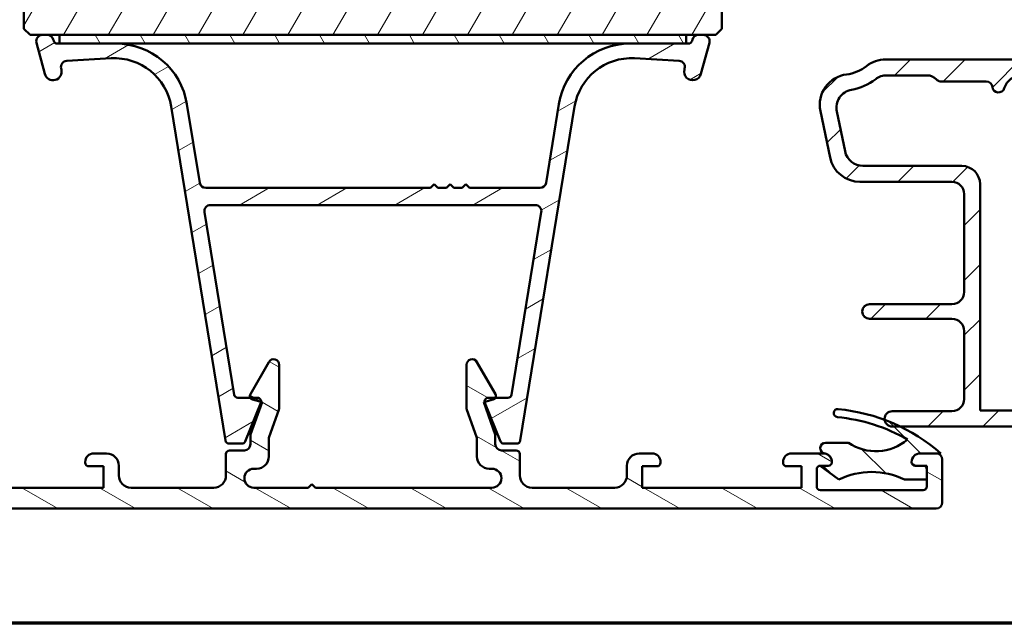
# Model space of a CAD drawing. Units: millimetres. Extents: x 13 to 821, y -287 to 287.
# Drawn here: x 78 to 158, y -287 to -238 of the extents above; entities that cross this region are included whole.
import ezdxf

# ---------------------------------------------------------------- set-up
doc = ezdxf.new("R2010")
doc.units = ezdxf.units.MM
for name, color, linetype, lineweight in [('Border (ISO)', 8, 'Continuous', 70), ('Hatch (ISO)', 8, 'Continuous', 18), ('Visible (ISO)', 7, 'Continuous', 50)]:
    doc.layers.add(name, color=color, linetype=linetype, lineweight=lineweight)

# ---------------------------------------------------------------- blocks, each defined once
blk = doc.blocks.new('Borders LEIAB A4 Border')
at = {"layer": 'Border (ISO)'}
blk.add_line((200, 10), (15, 10), dxfattribs=at)

msp = doc.modelspace()

# ---------------------------------------------------------------- hatches: boundary and pattern name
at = {"layer": 'Hatch (ISO)'}
h = msp.add_hatch(dxfattribs=at)
h.set_pattern_fill('ANSI31', color=256, scale=25.4, angle=14.99998, style=0)
h.set_pattern_definition([(60, (0, -297), (-2.74963, 1.5875), [])])
edge = h.paths.add_edge_path()
edge.add_ellipse((123.972, -183.918), major_axis=(0, 1), ratio=1, start_angle=270, end_angle=360)
edge.add_line((123.972, -182.918), (122.772, -182.918))
edge.add_line((122.772, -182.918), (90.172, -182.918))
edge.add_line((90.172, -182.918), (88.972, -182.918))
edge.add_ellipse((88.972, -183.918), major_axis=(-1, 0), ratio=1, start_angle=270, end_angle=360)
edge.add_line((87.972, -183.918), (87.972, -205.918))
edge.add_ellipse((86.972, -205.918), major_axis=(0, -1), ratio=1, start_angle=0, end_angle=90, ccw=False)
edge.add_line((86.972, -206.918), (79.972, -206.918))
edge.add_ellipse((79.972, -208.918), major_axis=(-2, 0), ratio=1, start_angle=270, end_angle=360)
edge.add_line((77.972, -208.918), (77.972, -238.418))
edge.add_line((77.972, -238.418), (78.472, -238.918))
edge.add_line((78.472, -238.918), (79.472, -238.918))
edge.add_line((79.472, -238.918), (79.886, -238.918))
edge.add_line((79.886, -238.918), (80.872, -238.918))
edge.add_line((80.872, -238.918), (132.072, -238.918))
edge.add_line((132.072, -238.918), (133.058, -238.918))
edge.add_line((133.058, -238.918), (133.472, -238.918))
edge.add_line((133.472, -238.918), (134.472, -238.918))
edge.add_line((134.472, -238.918), (134.972, -238.418))
edge.add_line((134.972, -238.418), (134.972, -208.918))
edge.add_ellipse((132.972, -208.918), major_axis=(0, 2), ratio=1, start_angle=270, end_angle=360)
edge.add_line((132.972, -206.918), (125.972, -206.918))
edge.add_ellipse((125.972, -205.918), major_axis=(-1, 0), ratio=1, start_angle=0, end_angle=90, ccw=False)
edge.add_line((124.972, -205.918), (124.972, -183.918))
h = msp.add_hatch(dxfattribs=at)
h.set_pattern_fill('ANSI31', color=256, scale=25.4, angle=-14.99998, style=0)
h.set_pattern_definition([(30, (0, -297), (-1.5875, 2.74963), [])])
edge = h.paths.add_edge_path()
edge.add_line((85.459, -239.618), (80.872, -239.618))
edge.add_line((80.872, -239.618), (80.687, -239.618))
edge.add_ellipse((80.687, -239.318), major_axis=(-0.3, 0), ratio=1, start_angle=15, end_angle=90, ccw=False)
edge.add_line((80.397, -239.396), (80.369, -239.289))
edge.add_ellipse((79.886, -239.418), major_axis=(-0.129, 0.483), ratio=1, start_angle=270, end_angle=345)
edge.add_line((79.886, -238.918), (79.472, -238.918))
edge.add_ellipse((79.472, -239.418), major_axis=(-0.5, 0), ratio=1, start_angle=270, end_angle=375)
edge.add_line((78.989, -239.548), (79.672, -242.099))
edge.add_ellipse((80.349, -241.918), major_axis=(0.181, -0.676), ratio=1, start_angle=270, end_angle=450)
edge.add_line((81.025, -241.737), (81.005, -241.662))
edge.add_ellipse((81.488, -241.532), major_axis=(-0.129, 0.483), ratio=1, start_angle=348.2684, end_angle=450, ccw=False)
edge.add_line((81.459, -241.033), (85.089, -240.826))
edge.add_ellipse((85.357, -245.518), major_axis=(4.692, 0.268), ratio=1, start_angle=5.9566, end_angle=90, ccw=False)
edge.add_line((89.997, -244.765), (94.431, -272.066))
edge.add_ellipse((94.727, -272.018), major_axis=(0.048, -0.296), ratio=1, start_angle=270, end_angle=350.775)
edge.add_line((94.727, -272.318), (95.77, -272.318))
edge.add_ellipse((95.77, -272.018), major_axis=(0.3, 0), ratio=1, start_angle=270, end_angle=337.93111)
edge.add_line((96.048, -272.131), (97.325, -268.981))
edge.add_ellipse((97.047, -268.868), major_axis=(0.113, 0.278), ratio=1, start_angle=270, end_angle=286.42302)
edge.add_ellipse((97.047, -268.868), major_axis=(0.03, 0.299), ratio=1, start_angle=270, end_angle=365.64586)
edge.add_line((97.047, -268.568), (96.461, -268.568))
edge.add_line((96.461, -268.568), (95.435, -268.568))
edge.add_ellipse((95.435, -268.268), major_axis=(-0.3, 0), ratio=1, start_angle=9.225, end_angle=90, ccw=False)
edge.add_line((95.139, -268.316), (92.716, -253.398))
edge.add_ellipse((93.209, -253.318), major_axis=(-0.08, 0.494), ratio=1, start_angle=350.775, end_angle=450, ccw=False)
edge.add_line((93.209, -252.818), (119.734, -252.818))
edge.add_ellipse((119.734, -253.318), major_axis=(0.5, 0), ratio=1, start_angle=350.775, end_angle=450, ccw=False)
edge.add_line((120.227, -253.398), (117.805, -268.316))
edge.add_ellipse((117.508, -268.268), major_axis=(-0.048, -0.296), ratio=1, start_angle=9.225, end_angle=90, ccw=False)
edge.add_line((117.508, -268.568), (116.483, -268.568))
edge.add_line((116.483, -268.568), (115.897, -268.568))
edge.add_ellipse((115.897, -268.868), major_axis=(-0.3, 0), ratio=1, start_angle=270, end_angle=365.64586)
edge.add_ellipse((115.897, -268.868), major_axis=(0.03, -0.299), ratio=1, start_angle=270, end_angle=286.42302)
edge.add_line((115.619, -268.981), (116.896, -272.131))
edge.add_ellipse((117.174, -272.018), major_axis=(0.113, -0.278), ratio=1, start_angle=270, end_angle=337.93111)
edge.add_line((117.174, -272.318), (118.216, -272.318))
edge.add_ellipse((118.216, -272.018), major_axis=(0.3, 0), ratio=1, start_angle=270, end_angle=350.775)
edge.add_line((118.513, -272.066), (122.947, -244.765))
edge.add_ellipse((127.586, -245.518), major_axis=(0.753, 4.639), ratio=1, start_angle=5.9566, end_angle=90, ccw=False)
edge.add_line((127.854, -240.826), (131.484, -241.033))
edge.add_ellipse((131.456, -241.532), major_axis=(0.499, -0.029), ratio=1, start_angle=348.2684, end_angle=450, ccw=False)
edge.add_line((131.939, -241.662), (131.919, -241.737))
edge.add_ellipse((132.595, -241.918), major_axis=(-0.181, -0.676), ratio=1, start_angle=270, end_angle=450)
edge.add_line((133.271, -242.099), (133.955, -239.548))
edge.add_ellipse((133.472, -239.418), major_axis=(0.129, 0.483), ratio=1, start_angle=270, end_angle=375)
edge.add_line((133.472, -238.918), (133.058, -238.918))
edge.add_ellipse((133.058, -239.418), major_axis=(-0.5, 0), ratio=1, start_angle=270, end_angle=345)
edge.add_line((132.575, -239.289), (132.546, -239.396))
edge.add_ellipse((132.256, -239.318), major_axis=(-0.078, -0.29), ratio=1, start_angle=15, end_angle=90, ccw=False)
edge.add_line((132.256, -239.618), (132.072, -239.618))
edge.add_line((132.072, -239.618), (127.485, -239.618))
edge.add_ellipse((127.485, -245.518), major_axis=(-5.9, 0), ratio=1, start_angle=270, end_angle=350.775)
edge.add_line((121.661, -244.572), (120.617, -250.998))
edge.add_ellipse((120.124, -250.918), major_axis=(-0.08, -0.494), ratio=1, start_angle=9.225, end_angle=90, ccw=False)
edge.add_line((120.124, -251.418), (114.372, -251.418))
edge.add_line((114.372, -251.418), (114.072, -251.118))
edge.add_line((114.072, -251.118), (113.772, -251.418))
edge.add_line((113.772, -251.418), (113.072, -251.418))
edge.add_line((113.072, -251.418), (112.772, -251.118))
edge.add_line((112.772, -251.118), (112.472, -251.418))
edge.add_line((112.472, -251.418), (111.772, -251.418))
edge.add_line((111.772, -251.418), (111.472, -251.118))
edge.add_line((111.472, -251.118), (111.172, -251.418))
edge.add_line((111.172, -251.418), (92.82, -251.418))
edge.add_ellipse((92.82, -250.918), major_axis=(-0.5, 0), ratio=1, start_angle=9.225, end_angle=90, ccw=False)
edge.add_line((92.326, -250.998), (91.282, -244.572))
edge.add_ellipse((85.459, -245.518), major_axis=(-0.946, 5.824), ratio=1, start_angle=270, end_angle=350.775)
h = msp.add_hatch(dxfattribs=at)
h.set_pattern_fill('ANSI31', color=256, scale=25.4, angle=75.00018, style=0)
h.set_pattern_definition([(120.0002, (0, -297), (-2.749626, -1.58751), [])])
h.paths.add_polyline_path([(132.072, -239.618), (132.072, -238.918), (80.872, -238.918), (80.872, -239.618), (85.459, -239.618), (127.485, -239.618)])
h = msp.add_hatch(dxfattribs=at)
h.set_pattern_fill('ANSI31', color=256, scale=25.4, style=0)
h.set_pattern_definition([(45, (0, -297), (-2.245064, 2.245064), [])])
edge = h.paths.add_edge_path()
edge.add_line((175.902, -263.954), (171.141, -263.327))
edge.add_ellipse((171.272, -262.335), major_axis=(-0.991, 0.131), ratio=1, start_angle=7.5, end_angle=90, ccw=False)
edge.add_line((170.272, -262.335), (170.272, -261.368))
edge.add_ellipse((171.272, -261.368), major_axis=(0, 1), ratio=1, start_angle=0, end_angle=90, ccw=False)
edge.add_line((171.272, -260.368), (172.969, -260.368))
edge.add_line((172.969, -260.368), (173.202, -260.572))
edge.add_line((173.202, -260.572), (173.688, -260.334))
edge.add_line((173.688, -260.334), (174.095, -260.69))
edge.add_line((174.095, -260.69), (174.58, -260.451))
edge.add_line((174.58, -260.451), (174.987, -260.807))
edge.add_line((174.987, -260.807), (175.472, -260.569))
edge.add_line((175.472, -260.569), (175.879, -260.925))
edge.add_line((175.879, -260.925), (176.604, -260.568))
edge.add_ellipse((176.472, -260.299), major_axis=(0.269, 0.132), ratio=1, start_angle=270, end_angle=333.80993)
edge.add_line((176.772, -260.299), (176.772, -259.768))
edge.add_ellipse((176.272, -259.768), major_axis=(0, 0.5), ratio=1, start_angle=270, end_angle=360)
edge.add_line((176.272, -259.268), (172.772, -259.268))
edge.add_ellipse((172.772, -256.768), major_axis=(-2.5, 0), ratio=1, start_angle=0, end_angle=90, ccw=False)
edge.add_line((170.272, -256.768), (170.272, -241.918))
edge.add_ellipse((167.772, -241.918), major_axis=(0, 2.5), ratio=1, start_angle=270, end_angle=360)
edge.add_line((167.772, -239.418), (163.572, -239.418))
edge.add_ellipse((163.572, -239.718), major_axis=(-0.3, 0), ratio=1, start_angle=270, end_angle=360)
edge.add_line((163.272, -239.718), (163.272, -240.318))
edge.add_ellipse((163.772, -240.318), major_axis=(0, -0.5), ratio=1, start_angle=270, end_angle=306.8699)
edge.add_ellipse((162.972, -240.918), major_axis=(0.3, -0.4), ratio=1, start_angle=263.1301, end_angle=450, ccw=False)
edge.add_ellipse((162.106, -241.418), major_axis=(-0.25, 0.433), ratio=1, start_angle=270, end_angle=330)
edge.add_line((162.106, -240.918), (148.351, -240.918))
edge.add_ellipse((148.351, -243.418), major_axis=(-2.5, 0), ratio=1, start_angle=270, end_angle=308.49995)
edge.add_ellipse((144.772, -238.918), major_axis=(-2.543, -2.023), ratio=1, start_angle=58.49253, end_angle=90, ccw=False)
edge.add_ellipse((145.472, -244.625), major_axis=(-2.481, -0.304), ratio=1, start_angle=270, end_angle=364.76018)
edge.add_line((143.024, -245.135), (143.813, -248.927))
edge.add_ellipse((146.261, -248.418), major_axis=(0.509, -2.448), ratio=1, start_angle=270, end_angle=348.24733)
edge.add_line((146.261, -250.918), (153.772, -250.918))
edge.add_ellipse((153.772, -251.918), major_axis=(1, 0), ratio=1, start_angle=0, end_angle=90, ccw=False)
edge.add_line((154.772, -251.918), (154.772, -259.918))
edge.add_ellipse((153.772, -259.918), major_axis=(0, -1), ratio=1, start_angle=0, end_angle=90, ccw=False)
edge.add_line((153.772, -260.918), (147.046, -260.918))
edge.add_ellipse((147.046, -261.518), major_axis=(-0.6, 0), ratio=1, start_angle=270, end_angle=450)
edge.add_line((147.046, -262.118), (153.772, -262.118))
edge.add_ellipse((153.772, -263.118), major_axis=(1, 0), ratio=1, start_angle=0, end_angle=90, ccw=False)
edge.add_line((154.772, -263.118), (154.772, -268.668))
edge.add_ellipse((153.772, -268.668), major_axis=(0, -1), ratio=1, start_angle=0, end_angle=90, ccw=False)
edge.add_line((153.772, -269.668), (148.897, -269.668))
edge.add_ellipse((148.897, -270.293), major_axis=(-0.625, 0), ratio=1, start_angle=270, end_angle=367.29781)
edge.add_ellipse((148.897, -270.293), major_axis=(0.079, -0.62), ratio=1, start_angle=270, end_angle=352.70219)
edge.add_line((148.897, -270.918), (149.55, -270.918))
edge.add_line((149.55, -270.918), (175.822, -270.918))
edge.add_line((175.822, -270.918), (176.122, -270.618))
edge.add_line((176.122, -270.618), (176.422, -270.918))
edge.add_line((176.422, -270.918), (186.772, -270.918))
edge.add_ellipse((186.772, -270.418), major_axis=(0.5, 0), ratio=1, start_angle=270, end_angle=360)
edge.add_line((187.272, -270.418), (187.272, -269.668))
edge.add_ellipse((186.972, -269.668), major_axis=(0, 0.3), ratio=1, start_angle=270, end_angle=360)
edge.add_line((186.972, -269.368), (185.072, -269.368))
edge.add_ellipse((185.072, -269.668), major_axis=(-0.3, 0), ratio=1, start_angle=270, end_angle=360)
edge.add_line((184.772, -269.668), (182.272, -269.668))
edge.add_ellipse((181.972, -269.668), major_axis=(0, 0.3), ratio=1, start_angle=270, end_angle=360)
edge.add_line((181.972, -269.368), (180.072, -269.368))
edge.add_ellipse((180.072, -269.668), major_axis=(-0.3, 0), ratio=1, start_angle=270, end_angle=360)
edge.add_line((179.772, -269.668), (177.272, -269.668))
edge.add_ellipse((177.272, -269.168), major_axis=(-0.5, 0), ratio=1, start_angle=0, end_angle=90, ccw=False)
edge.add_line((176.772, -269.168), (176.772, -264.945))
edge.add_ellipse((175.772, -264.945), major_axis=(0, 1), ratio=1, start_angle=270, end_angle=352.5)
edge = h.paths.add_edge_path(flags=0)
edge.add_ellipse((159.48, -243.718), major_axis=(0.45, 1.431), ratio=1, start_angle=17.4576, end_angle=90)
edge.add_ellipse((157.572, -243.118), major_axis=(0.05, -0.497), ratio=1, start_angle=270, end_angle=426.80323, ccw=False)
edge.add_ellipse((156.577, -243.218), major_axis=(0.5, 0), ratio=1, start_angle=5.73917, end_angle=90)
edge.add_line((156.577, -242.718), (152.872, -242.718))
edge.add_ellipse((152.872, -242.218), major_axis=(0.333, -0.373), ratio=1, start_angle=270, end_angle=318.18969, ccw=False)
edge.add_ellipse((151.754, -243.218), major_axis=(1, 0), ratio=1, start_angle=41.81031, end_angle=90)
edge.add_line((151.754, -242.218), (148.454, -242.218))
edge.add_ellipse((148.454, -243.718), major_axis=(1.19, 0.913), ratio=1, start_angle=52.5033, end_angle=90)
edge.add_ellipse((144.772, -238.918), major_axis=(4.48, 0.796), ratio=1, start_angle=270, end_angle=297.4221, ccw=False)
edge.add_ellipse((145.83, -244.875), major_axis=(-0.306, 1.469), ratio=1, start_angle=358.32194, end_angle=450)
edge.add_line((144.361, -245.18), (145.036, -248.424))
edge.add_ellipse((146.505, -248.118), major_axis=(-1.5, 0), ratio=1, start_angle=11.75267, end_angle=90)
edge.add_line((146.505, -249.618), (154.572, -249.618))
edge.add_ellipse((154.572, -251.118), major_axis=(0, 1.5), ratio=1, start_angle=270, end_angle=360, ccw=False)
edge.add_line((156.072, -251.118), (156.072, -269.618))
edge.add_line((156.072, -269.618), (174.972, -269.618))
edge.add_ellipse((174.972, -269.118), major_axis=(0, -0.5), ratio=1, start_angle=0, end_angle=90)
edge.add_line((175.472, -269.118), (175.472, -266.085))
edge.add_ellipse((174.472, -266.085), major_axis=(0.991, -0.131), ratio=1, start_angle=7.5, end_angle=90)
edge.add_line((174.602, -265.094), (172.519, -264.82))
edge.add_line((172.519, -264.82), (172.183, -265.078))
edge.add_line((172.183, -265.078), (171.924, -264.741))
edge.add_line((171.924, -264.741), (169.841, -264.467))
edge.add_ellipse((169.972, -263.476), major_axis=(0, -1), ratio=1, start_angle=270, end_angle=352.5, ccw=False)
edge.add_line((168.972, -263.476), (168.972, -242.218))
edge.add_ellipse((167.472, -242.218), major_axis=(1.5, 0), ratio=1, start_angle=0, end_angle=90)
edge.add_line((167.472, -240.718), (165.584, -240.718))
edge.add_ellipse((165.584, -241.218), major_axis=(0.211, 0.453), ratio=1, start_angle=25, end_angle=90)
edge.add_line((165.131, -241.007), (164.048, -243.33))
edge.add_ellipse((163.595, -243.118), major_axis=(0.22, -0.449), ratio=1, start_angle=270, end_angle=398.89612, ccw=False)
edge.add_ellipse((161.35, -244.218), major_axis=(2, 0), ratio=1, start_angle=26.10388, end_angle=90)
edge.add_line((161.35, -242.218), (159.48, -242.218))
h = msp.add_hatch(dxfattribs=at)
h.set_pattern_fill('ANSI31', color=256, scale=25.4, angle=105.00025, style=0)
h.set_pattern_definition([(150.0002, (0, -297), (-1.58749, -2.74964), [])])
edge = h.paths.add_edge_path()
edge.add_line((94.472, -273.168), (94.472, -274.918))
edge.add_ellipse((93.472, -274.918), major_axis=(0, -1), ratio=1, start_angle=0, end_angle=90, ccw=False)
edge.add_line((93.472, -275.918), (86.722, -275.918))
edge.add_ellipse((86.722, -274.918), major_axis=(-1, 0), ratio=1, start_angle=0, end_angle=90, ccw=False)
edge.add_line((85.722, -274.918), (85.722, -274.118))
edge.add_ellipse((84.722, -274.118), major_axis=(0, 1), ratio=1, start_angle=270, end_angle=360)
edge.add_line((84.722, -273.118), (83.672, -273.118))
edge.add_ellipse((83.672, -273.818), major_axis=(-0.7, 0), ratio=1, start_angle=270, end_angle=360)
edge.add_line((82.972, -273.818), (82.972, -273.868))
edge.add_ellipse((83.272, -273.868), major_axis=(0, -0.3), ratio=1, start_angle=270, end_angle=360)
edge.add_line((83.272, -274.168), (84.472, -274.168))
edge.add_line((84.472, -274.168), (84.472, -275.918))
edge.add_line((84.472, -275.918), (71.472, -275.918))
edge.add_line((71.472, -275.918), (71.472, -274.168))
edge.add_line((71.472, -274.168), (72.672, -274.168))
edge.add_ellipse((72.672, -273.868), major_axis=(0.3, 0), ratio=1, start_angle=270, end_angle=360)
edge.add_line((72.972, -273.868), (72.972, -273.818))
edge.add_ellipse((72.272, -273.818), major_axis=(0, 0.7), ratio=1, start_angle=270, end_angle=360)
edge.add_line((72.272, -273.118), (69.672, -273.118))
edge.add_ellipse((69.672, -273.818), major_axis=(-0.7, 0), ratio=1, start_angle=270, end_angle=279.18405)
edge.add_ellipse((69.672, -273.818), major_axis=(-0.691, -0.112), ratio=1, start_angle=270, end_angle=350.81595)
edge.add_ellipse((69.272, -273.818), major_axis=(0, -0.3), ratio=1, start_angle=270, end_angle=360)
edge.add_line((69.272, -274.118), (69.922, -274.118))
edge.add_ellipse((69.922, -274.418), major_axis=(0.3, 0), ratio=1, start_angle=88.13069, end_angle=90, ccw=False)
edge.add_ellipse((69.922, -274.418), major_axis=(0.3, -0.01), ratio=1, start_angle=1.86931, end_angle=90, ccw=False)
edge.add_line((70.222, -274.418), (70.222, -275.818))
edge.add_ellipse((69.922, -275.818), major_axis=(0, -0.3), ratio=1, start_angle=0, end_angle=90, ccw=False)
edge.add_line((69.922, -276.118), (61.522, -276.118))
edge.add_ellipse((61.522, -275.818), major_axis=(-0.3, 0), ratio=1, start_angle=0, end_angle=90, ccw=False)
edge.add_line((61.222, -275.818), (61.222, -275.258))
edge.add_line((61.222, -275.258), (61.222, -274.418))
edge.add_ellipse((61.522, -274.418), major_axis=(0, 0.3), ratio=1, start_angle=0, end_angle=90, ccw=False)
edge.add_line((61.522, -274.118), (62.172, -274.118))
edge.add_ellipse((62.172, -273.818), major_axis=(0.3, 0), ratio=1, start_angle=270, end_angle=360)
edge.add_ellipse((61.772, -273.818), major_axis=(0, 0.7), ratio=1, start_angle=270, end_angle=360)
edge.add_line((61.772, -273.118), (60.472, -273.118))
edge.add_ellipse((60.472, -273.618), major_axis=(-0.5, 0), ratio=1, start_angle=270, end_angle=360)
edge.add_line((59.972, -273.618), (59.972, -277.118))
edge.add_ellipse((60.472, -277.118), major_axis=(0, -0.5), ratio=1, start_angle=270, end_angle=360)
edge.add_line((60.472, -277.618), (152.472, -277.618))
edge.add_ellipse((152.472, -277.118), major_axis=(0.5, 0), ratio=1, start_angle=270, end_angle=360)
edge.add_line((152.972, -277.118), (152.972, -273.618))
edge.add_ellipse((152.472, -273.618), major_axis=(0, 0.5), ratio=1, start_angle=270, end_angle=360)
edge.add_line((152.472, -273.118), (151.172, -273.118))
edge.add_ellipse((151.172, -273.818), major_axis=(-0.7, 0), ratio=1, start_angle=270, end_angle=360)
edge.add_ellipse((150.772, -273.818), major_axis=(0, -0.3), ratio=1, start_angle=270, end_angle=360)
edge.add_line((150.772, -274.118), (151.422, -274.118))
edge.add_ellipse((151.422, -274.418), major_axis=(0.3, 0), ratio=1, start_angle=0, end_angle=90, ccw=False)
edge.add_line((151.722, -274.418), (151.722, -275.258))
edge.add_line((151.722, -275.258), (151.722, -275.818))
edge.add_ellipse((151.422, -275.818), major_axis=(0, -0.3), ratio=1, start_angle=0, end_angle=90, ccw=False)
edge.add_line((151.422, -276.118), (143.022, -276.118))
edge.add_ellipse((143.022, -275.818), major_axis=(-0.3, 0), ratio=1, start_angle=0, end_angle=90, ccw=False)
edge.add_line((142.722, -275.818), (142.722, -274.418))
edge.add_ellipse((143.022, -274.418), major_axis=(0, 0.3), ratio=1, start_angle=1.86931, end_angle=90, ccw=False)
edge.add_ellipse((143.022, -274.418), major_axis=(0.3, 0.01), ratio=1, start_angle=88.13069, end_angle=90, ccw=False)
edge.add_line((143.022, -274.118), (143.672, -274.118))
edge.add_ellipse((143.672, -273.818), major_axis=(0.3, 0), ratio=1, start_angle=270, end_angle=360)
edge.add_ellipse((143.272, -273.818), major_axis=(0, 0.7), ratio=1, start_angle=270, end_angle=350.81595)
edge.add_ellipse((143.272, -273.818), major_axis=(-0.691, 0.112), ratio=1, start_angle=270, end_angle=279.18405)
edge.add_line((143.272, -273.118), (140.672, -273.118))
edge.add_ellipse((140.672, -273.818), major_axis=(-0.7, 0), ratio=1, start_angle=270, end_angle=360)
edge.add_line((139.972, -273.818), (139.972, -273.868))
edge.add_ellipse((140.272, -273.868), major_axis=(0, -0.3), ratio=1, start_angle=270, end_angle=360)
edge.add_line((140.272, -274.168), (141.472, -274.168))
edge.add_line((141.472, -274.168), (141.472, -275.918))
edge.add_line((141.472, -275.918), (128.472, -275.918))
edge.add_line((128.472, -275.918), (128.472, -274.168))
edge.add_line((128.472, -274.168), (129.672, -274.168))
edge.add_ellipse((129.672, -273.868), major_axis=(0.3, 0), ratio=1, start_angle=270, end_angle=360)
edge.add_line((129.972, -273.868), (129.972, -273.818))
edge.add_ellipse((129.272, -273.818), major_axis=(0, 0.7), ratio=1, start_angle=270, end_angle=360)
edge.add_line((129.272, -273.118), (128.222, -273.118))
edge.add_ellipse((128.222, -274.118), major_axis=(-1, 0), ratio=1, start_angle=270, end_angle=360)
edge.add_line((127.222, -274.118), (127.222, -274.918))
edge.add_ellipse((126.222, -274.918), major_axis=(0, -1), ratio=1, start_angle=0, end_angle=90, ccw=False)
edge.add_line((126.222, -275.918), (119.472, -275.918))
edge.add_ellipse((119.472, -274.918), major_axis=(-1, 0), ratio=1, start_angle=0, end_angle=90, ccw=False)
edge.add_line((118.472, -274.918), (118.472, -273.168))
edge.add_ellipse((118.172, -273.168), major_axis=(0, 0.3), ratio=1, start_angle=270, end_angle=360)
edge.add_line((118.172, -272.868), (116.972, -272.868))
edge.add_ellipse((116.972, -272.368), major_axis=(-0.5, 0), ratio=1, start_angle=0, end_angle=90, ccw=False)
edge.add_line((116.472, -272.368), (116.472, -271.568))
edge.add_line((116.472, -271.568), (115.522, -268.918))
edge.add_line((115.522, -268.918), (115.598, -268.898))
edge.add_line((115.598, -268.898), (116.299, -268.71))
edge.add_ellipse((116.222, -268.42), major_axis=(0.29, 0.078), ratio=1, start_angle=270, end_angle=315.40775)
edge.add_ellipse((116.222, -268.42), major_axis=(0.148, 0.261), ratio=1, start_angle=270, end_angle=329.59225)
edge.add_line((116.481, -268.27), (114.966, -265.644))
edge.add_ellipse((114.574, -265.87), major_axis=(-0.226, 0.392), ratio=1, start_angle=270, end_angle=420)
edge.add_line((114.122, -265.87), (114.122, -269.371))
edge.add_ellipse((114.622, -269.371), major_axis=(0, -0.5), ratio=1, start_angle=270, end_angle=289.72228)
edge.add_line((114.151, -269.54), (114.942, -271.747))
edge.add_ellipse((114.472, -271.916), major_axis=(0.169, -0.471), ratio=1, start_angle=70.27772, end_angle=90, ccw=False)
edge.add_line((114.972, -271.916), (114.972, -273.368))
edge.add_ellipse((115.972, -273.368), major_axis=(0, -1), ratio=1, start_angle=270, end_angle=360)
edge.add_line((115.972, -274.368), (116.197, -274.368))
edge.add_ellipse((116.197, -275.143), major_axis=(0.775, 0), ratio=1, start_angle=270, end_angle=450, ccw=False)
edge.add_line((116.197, -275.918), (101.772, -275.918))
edge.add_line((101.772, -275.918), (101.472, -275.618))
edge.add_line((101.472, -275.618), (101.172, -275.918))
edge.add_line((101.172, -275.918), (96.747, -275.918))
edge.add_ellipse((96.747, -275.143), major_axis=(-0.775, 0), ratio=1, start_angle=270, end_angle=450, ccw=False)
edge.add_line((96.747, -274.368), (96.972, -274.368))
edge.add_ellipse((96.972, -273.368), major_axis=(1, 0), ratio=1, start_angle=270, end_angle=360)
edge.add_line((97.972, -273.368), (97.972, -271.916))
edge.add_ellipse((98.472, -271.916), major_axis=(0, 0.5), ratio=1, start_angle=70.27772, end_angle=90, ccw=False)
edge.add_line((98.001, -271.747), (98.792, -269.54))
edge.add_ellipse((98.322, -269.371), major_axis=(0.169, 0.471), ratio=1, start_angle=270, end_angle=289.72228)
edge.add_line((98.822, -269.371), (98.822, -265.87))
edge.add_ellipse((98.369, -265.87), major_axis=(0, 0.452), ratio=1, start_angle=270, end_angle=420)
edge.add_line((97.978, -265.644), (96.462, -268.27))
edge.add_ellipse((96.722, -268.42), major_axis=(-0.26, 0.15), ratio=1, start_angle=0, end_angle=59.59225)
edge.add_ellipse((96.722, -268.42), major_axis=(0.148, -0.261), ratio=1, start_angle=270, end_angle=315.40775)
edge.add_line((96.644, -268.71), (97.345, -268.898))
edge.add_line((97.345, -268.898), (97.422, -268.918))
edge.add_line((97.422, -268.918), (96.472, -271.568))
edge.add_line((96.472, -271.568), (96.472, -272.368))
edge.add_ellipse((95.972, -272.368), major_axis=(0, -0.5), ratio=1, start_angle=0, end_angle=90, ccw=False)
edge.add_line((95.972, -272.868), (94.772, -272.868))
edge.add_ellipse((94.772, -273.168), major_axis=(-0.3, 0), ratio=1, start_angle=270, end_angle=360)
h = msp.add_hatch(dxfattribs=at)
h.set_pattern_fill('ANSI31', color=256, scale=25.4, angle=90.00021, style=0)
h.set_pattern_definition([(135.0002, (0, -297), (-2.245056, -2.24507), [])])
edge = h.paths.add_edge_path()
edge.add_ellipse((147.553, -268.931), major_axis=(-3.047, -2.591), ratio=1, start_angle=15.66372, end_angle=90)
edge.add_ellipse((143.012, -284.418), major_axis=(14.272, -1.399), ratio=1, start_angle=65.77157, end_angle=90)
edge.add_ellipse((144.443, -269.818), major_axis=(-0.328, 0.032), ratio=1, start_angle=270, end_angle=450, ccw=False)
edge.add_ellipse((143.012, -284.418), major_axis=(-14.046, 5.265), ratio=1, start_angle=270, end_angle=284.94931, ccw=False)
edge.add_ellipse((143.012, -284.418), major_axis=(-13.5, 6.538), ratio=1, start_angle=270, end_angle=275.29318, ccw=False)
edge.add_ellipse((143.012, -284.418), major_axis=(-11.3, 9.865), ratio=1, start_angle=270, end_angle=285.27811, ccw=False)
edge.add_line((152.876, -273.118), (152.472, -273.118))
edge.add_line((152.472, -273.118), (151.172, -273.118))
edge.add_ellipse((151.172, -273.818), major_axis=(0, 0.7), ratio=1, start_angle=0, end_angle=90)
edge.add_ellipse((150.772, -273.818), major_axis=(-0.3, 0), ratio=1, start_angle=0, end_angle=90)
edge.add_line((150.772, -274.118), (151.422, -274.118))
edge.add_line((151.422, -274.118), (151.722, -274.118))
edge.add_line((151.722, -274.118), (151.722, -274.418))
edge.add_line((151.722, -274.418), (151.722, -275.258))
edge.add_line((151.722, -275.258), (149.893, -275.258))
edge.add_ellipse((147.217, -280.628), major_axis=(5.37, 2.677), ratio=1, start_angle=37.01217, end_angle=90)
edge.add_line((144.54, -275.258), (143.012, -274.118))
edge.add_line((143.012, -274.118), (143.012, -274.118))
edge.add_line((143.012, -274.118), (143.022, -274.118))
edge.add_line((143.022, -274.118), (143.672, -274.118))
edge.add_ellipse((143.672, -273.818), major_axis=(0, -0.3), ratio=1, start_angle=0, end_angle=90)
edge.add_ellipse((143.272, -273.818), major_axis=(0.691, -0.112), ratio=1, start_angle=9.18405, end_angle=90)
edge.add_ellipse((143.454, -272.691), major_axis=(-0.442, 0), ratio=1, start_angle=270, end_angle=440.81595, ccw=False)
edge.add_line((143.454, -272.248), (145.319, -272.248))

# ---------------------------------------------------------------- linework, layer by layer
at = {"layer": 'Visible (ISO)'}
for p, q in [((77.972, -208.918), (77.972, -238.418)), ((134.972, -238.418), (134.972, -208.918)), ((77.972, -238.418), (78.472, -238.918)), ((134.472, -238.918), (134.972, -238.418)), ((78.472, -238.918), (134.472, -238.918)), ((78.989, -239.548), (79.672, -242.099)), ((79.886, -238.918), (79.472, -238.918)), ((80.397, -239.396), (80.369, -239.289)), ((85.459, -239.618), (80.687, -239.618)), ((132.072, -238.918), (80.872, -238.918)), ((80.872, -238.918), (80.872, -239.618)), ((80.872, -239.618), (132.072, -239.618)), ((132.256, -239.618), (127.485, -239.618)), ((132.072, -239.618), (132.072, -238.918)), ((132.575, -239.289), (132.546, -239.396)), ((133.472, -238.918), (133.058, -238.918)), ((133.271, -242.099), (133.955, -239.548)), ((81.459, -241.033), (85.089, -240.826)), ((127.854, -240.826), (131.484, -241.033)), ((162.106, -240.918), (148.351, -240.918)), ((81.025, -241.737), (81.005, -241.662)), ((131.939, -241.662), (131.919, -241.737)), ((148.454, -242.218), (151.754, -242.218)), ((152.872, -242.718), (156.577, -242.718)), ((89.997, -244.765), (94.431, -272.066)), ((92.326, -250.998), (91.282, -244.572)), ((118.513, -272.066), (122.947, -244.765)), ((121.661, -244.572), (120.617, -250.998)), ((143.024, -245.135), (143.813, -248.927)), ((145.036, -248.424), (144.361, -245.18)), ((154.572, -249.618), (146.505, -249.618)), ((146.261, -250.918), (153.772, -250.918)), ((111.172, -251.418), (92.82, -251.418)), ((111.472, -251.118), (111.172, -251.418)), ((111.772, -251.418), (111.472, -251.118)), ((112.472, -251.418), (111.772, -251.418)), ((112.772, -251.118), (112.472, -251.418)), ((113.072, -251.418), (112.772, -251.118)), ((113.772, -251.418), (113.072, -251.418)), ((114.072, -251.118), (113.772, -251.418)), ((114.372, -251.418), (114.072, -251.118)), ((120.124, -251.418), (114.372, -251.418)), ((156.072, -269.618), (156.072, -251.118)), ((154.772, -251.918), (154.772, -259.918)), ((93.209, -252.818), (119.734, -252.818)), ((95.139, -268.316), (92.716, -253.398)), ((120.227, -253.398), (117.805, -268.316)), ((153.772, -260.918), (147.046, -260.918)), ((147.046, -262.118), (153.772, -262.118)), ((154.772, -263.118), (154.772, -268.668)), ((97.978, -265.644), (96.462, -268.27)), ((98.822, -269.371), (98.822, -265.87)), ((114.122, -265.87), (114.122, -269.371)), ((116.481, -268.27), (114.966, -265.644)), ((97.047, -268.568), (95.435, -268.568)), ((117.508, -268.568), (115.897, -268.568)), ((96.048, -272.131), (97.325, -268.981)), ((97.422, -268.918), (96.472, -271.568)), ((96.644, -268.71), (97.422, -268.918)), ((115.522, -268.918), (116.299, -268.71)), ((116.472, -271.568), (115.522, -268.918)), ((115.619, -268.981), (116.896, -272.131)), ((98.001, -271.747), (98.792, -269.54)), ((114.151, -269.54), (114.942, -271.747)), ((153.772, -269.668), (148.897, -269.668)), ((174.972, -269.618), (156.072, -269.618)), ((148.897, -270.918), (175.822, -270.918)), ((96.472, -271.568), (96.472, -272.368)), ((116.472, -272.368), (116.472, -271.568)), ((94.727, -272.318), (95.77, -272.318)), ((97.972, -273.368), (97.972, -271.916)), ((114.972, -271.916), (114.972, -273.368)), ((117.174, -272.318), (118.216, -272.318)), ((145.319, -272.248), (143.454, -272.248)), ((84.722, -273.118), (83.672, -273.118)), ((94.472, -273.168), (94.472, -274.918)), ((95.972, -272.868), (94.772, -272.868)), ((118.172, -272.868), (116.972, -272.868)), ((118.472, -274.918), (118.472, -273.168)), ((129.272, -273.118), (128.222, -273.118)), ((143.272, -273.118), (140.672, -273.118)), ((151.172, -273.118), (152.876, -273.118)), ((152.472, -273.118), (151.172, -273.118)), ((82.972, -273.818), (82.972, -273.868)), ((83.272, -274.168), (84.472, -274.168)), ((84.472, -274.168), (84.472, -275.918)), ((85.722, -274.918), (85.722, -274.118)), ((127.222, -274.118), (127.222, -274.918)), ((128.472, -275.918), (128.472, -274.168)), ((128.472, -274.168), (129.672, -274.168)), ((129.972, -273.868), (129.972, -273.818)), ((139.972, -273.818), (139.972, -273.868)), ((140.272, -274.168), (141.472, -274.168)), ((141.472, -274.168), (141.472, -275.918)), ((143.672, -274.118), (143.012, -274.118)), ((143.012, -274.118), (144.54, -275.258)), ((143.022, -274.118), (143.672, -274.118)), ((151.722, -274.118), (150.772, -274.118)), ((150.772, -274.118), (151.422, -274.118)), ((151.722, -275.258), (151.722, -274.118)), ((152.972, -277.118), (152.972, -273.618)), ((96.747, -274.368), (96.972, -274.368)), ((115.972, -274.368), (116.197, -274.368)), ((142.722, -275.818), (142.722, -274.418)), ((151.722, -274.418), (151.722, -275.818)), ((101.472, -275.618), (101.172, -275.918)), ((101.772, -275.918), (101.472, -275.618)), ((149.893, -275.258), (151.722, -275.258)), ((84.472, -275.918), (71.472, -275.918)), ((93.472, -275.918), (86.722, -275.918)), ((101.172, -275.918), (96.747, -275.918)), ((116.197, -275.918), (101.772, -275.918)), ((126.222, -275.918), (119.472, -275.918)), ((141.472, -275.918), (128.472, -275.918)), ((151.422, -276.118), (143.022, -276.118)), ((60.472, -277.618), (152.472, -277.618))]:
    msp.add_line(p, q, dxfattribs=at)
for centre, radius, start, end in [((79.472, -239.418), 0.5, 90, 195), ((79.886, -239.418), 0.5, 15, 90), ((80.687, -239.318), 0.3, 195, 270), ((85.459, -245.518), 5.9, 9.225, 90), ((127.485, -245.518), 5.9, 90, 170.775), ((132.256, -239.318), 0.3, 270, 345), ((133.058, -239.418), 0.5, 90, 165), ((133.472, -239.418), 0.5, 345, 90), ((81.488, -241.532), 0.5, 93.2684, 195), ((85.357, -245.518), 4.7, 9.225, 93.2684), ((127.586, -245.518), 4.7, 86.7316, 170.775), ((131.456, -241.532), 0.5, 345, 86.7316), ((148.351, -243.418), 2.5, 90, 128.49995), ((80.349, -241.918), 0.7, 195, 15), ((132.595, -241.918), 0.7, 165, 345), ((144.772, -238.918), 3.25, 276.99248, 308.49995), ((145.472, -244.625), 2.5, 96.99248, 191.75267), ((144.772, -238.918), 4.55, 280.0746, 307.4967), ((148.454, -243.718), 1.5, 90, 127.4967), ((151.754, -243.218), 1, 41.81031, 90), ((152.872, -242.218), 0.5, 221.81031, 270), ((156.577, -243.218), 0.5, 5.73917, 90), ((159.48, -243.718), 1.5, 90, 162.5424), ((145.83, -244.875), 1.5, 100.0746, 191.75267), ((157.572, -243.118), 0.5, 185.73917, 342.5424), ((146.505, -248.118), 1.5, 191.75267, 270), ((146.261, -248.418), 2.5, 191.75267, 270), ((154.572, -251.118), 1.5, 0, 90), ((153.772, -251.918), 1, 0, 90), ((92.82, -250.918), 0.5, 189.225, 270), ((120.124, -250.918), 0.5, 270, 350.775), ((93.209, -253.318), 0.5, 90, 189.225), ((119.734, -253.318), 0.5, 350.775, 90), ((153.772, -259.918), 1, 270, 0), ((147.046, -261.518), 0.6, 90, 270), ((153.772, -263.118), 1, 0, 90), ((98.369, -265.87), 0.452, 0, 150), ((114.574, -265.87), 0.452, 30, 180), ((95.435, -268.268), 0.3, 189.225, 270), ((96.722, -268.42), 0.3, 150, 255), ((97.047, -268.868), 0.3, 337.93111, 90), ((115.897, -268.868), 0.3, 90, 202.06889), ((116.222, -268.42), 0.3, 285, 30), ((117.508, -268.268), 0.3, 270, 350.775), ((98.322, -269.371), 0.5, 340.27772, 0), ((114.622, -269.371), 0.5, 180, 199.72228), ((153.772, -268.668), 1, 270, 0), ((144.443, -269.818), 0.33, 84.40056, 264.40056), ((143.012, -284.418), 14.34, 60.17213, 84.40056), ((143.012, -284.418), 15, 48.87995, 84.40056), ((148.897, -270.293), 0.625, 90, 270), ((98.472, -271.916), 0.5, 160.27772, 180), ((114.472, -271.916), 0.5, 0, 19.72228), ((94.727, -272.018), 0.3, 189.225, 270), ((95.77, -272.018), 0.3, 270, 337.93111), ((95.972, -272.368), 0.5, 270, 0), ((116.972, -272.368), 0.5, 180, 270), ((117.174, -272.018), 0.3, 202.06889, 270), ((118.216, -272.018), 0.3, 270, 350.775), ((143.454, -272.691), 0.442, 90, 260.81595), ((147.553, -268.931), 4, 236.03767, 310.37395), ((83.672, -273.818), 0.7, 90, 180), ((84.722, -274.118), 1, 0, 90), ((94.772, -273.168), 0.3, 90, 180), ((96.972, -273.368), 1, 270, 0), ((115.972, -273.368), 1, 180, 270), ((118.172, -273.168), 0.3, 0, 90), ((128.222, -274.118), 1, 90, 180), ((129.272, -273.818), 0.7, 0, 90), ((140.672, -273.818), 0.7, 90, 180), ((143.272, -273.818), 0.7, 0, 90), ((143.272, -273.818), 0.7, 0, 80.81595), ((151.172, -273.818), 0.7, 90, 180), ((151.172, -273.818), 0.7, 90, 180), ((152.472, -273.618), 0.5, 0, 90), ((83.272, -273.868), 0.3, 180, 270), ((129.672, -273.868), 0.3, 270, 0), ((140.272, -273.868), 0.3, 180, 270), ((143.022, -274.418), 0.3, 90, 180), ((143.672, -273.818), 0.3, 270, 0), ((143.672, -273.818), 0.3, 270, 0), ((150.772, -273.818), 0.3, 180, 270), ((150.772, -273.818), 0.3, 180, 270), ((151.422, -274.418), 0.3, 0, 90), ((86.722, -274.918), 1, 180, 270), ((93.472, -274.918), 1, 270, 0), ((96.747, -275.143), 0.775, 90, 270), ((116.197, -275.143), 0.775, 270, 90), ((119.472, -274.918), 1, 180, 270), ((126.222, -274.918), 1, 270, 0), ((147.217, -280.628), 6, 63.50609, 116.49391), ((143.022, -275.818), 0.3, 180, 270), ((151.422, -275.818), 0.3, 270, 0), ((152.472, -277.118), 0.5, 270, 0)]:
    msp.add_arc(centre, radius, start, end, dxfattribs=at)

# ---------------------------------------------------------------- block references
msp.add_blockref('Borders LEIAB A4 Border', (0, -297))

doc.saveas('drawing.dxf')
